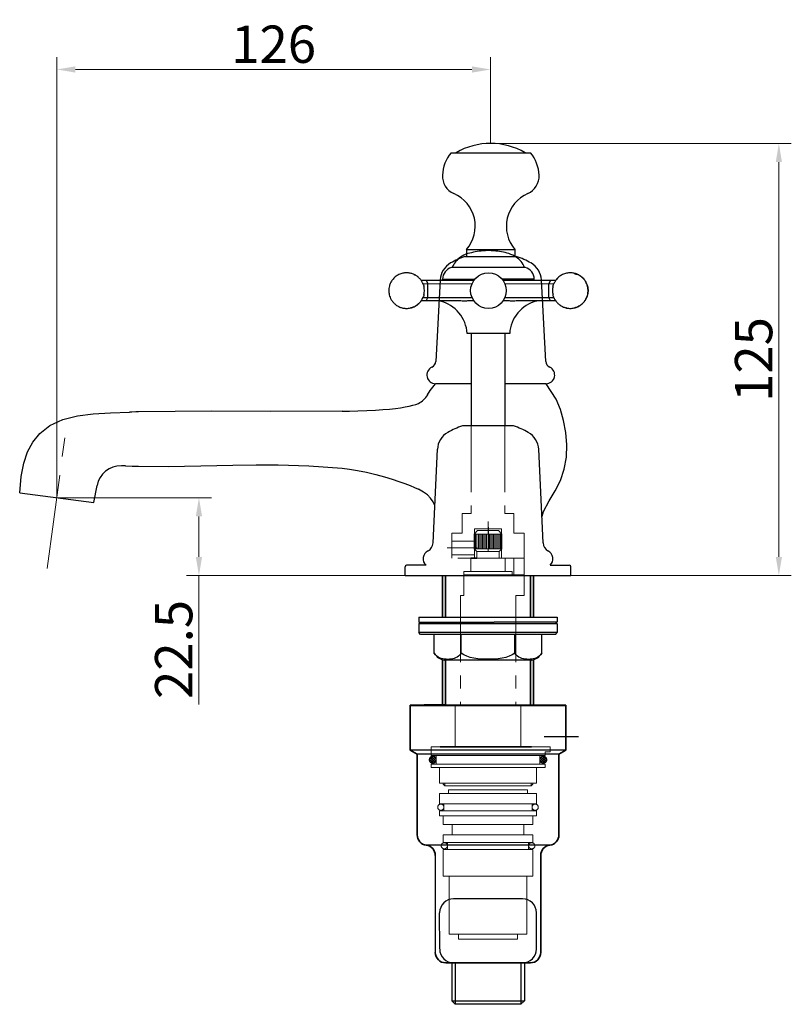
# Model space of a CAD drawing. Units: inches. Extents: x 666 to 1262, y -14 to 401.
# Drawn here: x 1038 to 1262, y 90 to 374 of the extents above; entities that cross this region are included whole.
import ezdxf

# ---------------------------------------------------------------- set-up
doc = ezdxf.new("R2010")
doc.units = ezdxf.units.IN
doc.header["$LTSCALE"] = 1.21
doc.header["$MEASUREMENT"] = 0
doc.header["$PDMODE"] = 3
doc.header["$PDSIZE"] = 0.3125
for name, pattern in [('CENTER', [0.6, 0.375, -0.075, 0.075, -0.075]), ('CENTER2', [28.575, 19.05, -3.175, 3.175, -3.175]), ('PHANTOM2', [31.75, 15.875, -3.175, 3.175, -3.175, 3.175, -3.175])]:
    doc.linetypes.add(name, pattern=pattern)
doc.layers.get('0').update_dxf_attribs({"linetype": 'CONTINUOUS'})
doc.layers.get('Defpoints').update_dxf_attribs({"linetype": 'CONTINUOUS', "lineweight": 50})
for name, color, linetype in [('02___PRT_ALL_AXES', 7, 'CONTINUOUS'), ('1047006-012_DXF_CONTINUOUS', 7, 'CONTINUOUS'), ('1047006-152_DXF_CONTINUOUS', 7, 'CONTINUOUS'), ('1047017-612_DXF_CONTINUOUS', 7, 'CONTINUOUS'), ('1047033-162_DXF_CONTINUOUS', 7, 'CONTINUOUS')]:
    doc.layers.add(name, color=color, linetype=linetype)
for name, color, linetype, lineweight in [('中心线', 1, 'CENTER2', 15), ('标注', 4, 'CONTINUOUS', 13), ('粗实线', 7, 'CONTINUOUS', 35), ('虚线', 2, 'PHANTOM2', 13), ('轮廓线', 7, 'CONTINUOUS', 40)]:
    doc.layers.add(name, color=color, linetype=linetype, lineweight=lineweight)
doc.styles.get("Standard").update_dxf_attribs({"font": 'arial.ttf'})
doc.dimstyles.new('22', dxfattribs={"dimscale": 1.8, "dimtxt": 6, "dimasz": 3, "dimexe": 2, "dimexo": 0, "dimgap": 1, "dimtad": 1, "dimdec": 1, "dimdsep": 46, "dimtxsty": 'Standard', "dimcen": 0, "dimclre": 256, "dimclrt": 7, "dimazin": 2, "dimtfac": 1, "dimtdec": 1, "dimtofl": 0, "dimtmove": 0, "dimatfit": 3, "dimfxl": 0, "dimtolj": 1, "dimtzin": 0, "dimlwd": -1, "dimlwe": -1, "dimarcsym": 0})

# ---------------------------------------------------------------- blocks, each defined once
blk = doc.blocks.new('*D12')
at = {"layer": 'Defpoints', "color": 0, "ltscale": 20}
for p in [(1174.73, 338.51), (1196.4, 213.51), (1258.15, 213.51)]:
    blk.add_point(p, dxfattribs=at)
at = {"layer": '标注', "color": 0, "ltscale": 20}
for p, q in [((1174.73, 338.51), (1261.75, 338.51)), ((1258.15, 333.11), (1258.15, 218.91)), ((1196.4, 213.51), (1261.75, 213.51))]:
    blk.add_line(p, q, dxfattribs=at)
for points in [[(1257.25, 333.11), (1259.05, 333.11), (1258.15, 338.51)], [(1257.25, 218.91), (1259.05, 218.91), (1258.15, 213.51)]]:
    blk.add_solid(points, dxfattribs=at)
at = {"layer": '标注', "color": 7, "ltscale": 20, "insert": (1250.84, 276.01), "char_height": 10.8, "attachment_point": 5, "rotation": 90}
blk.add_mtext('\\A1;125', dxfattribs=at)
blk = doc.blocks.new('*D13')
at = {"layer": 'Defpoints', "color": 0, "ltscale": 20}
for p in [(1049.17, 236.04), (1090.32, 213.51), (1154.1, 213.51)]:
    blk.add_point(p, dxfattribs=at)
at = {"layer": '标注', "color": 0, "ltscale": 20}
for p, q in [((1049.17, 236.04), (1093.92, 236.04)), ((1090.32, 230.64), (1090.32, 218.91)), ((1154.1, 213.51), (1086.72, 213.51)), ((1090.32, 213.51), (1090.32, 176.19))]:
    blk.add_line(p, q, dxfattribs=at)
for points in [[(1089.42, 230.64), (1091.22, 230.64), (1090.32, 236.04)], [(1089.42, 218.91), (1091.22, 218.91), (1090.32, 213.51)]]:
    blk.add_solid(points, dxfattribs=at)
at = {"layer": '标注', "color": 7, "ltscale": 20, "insert": (1083.01, 192.15), "char_height": 10.8, "attachment_point": 5, "rotation": 90}
blk.add_mtext('\\A1;22.5', dxfattribs=at)
blk = doc.blocks.new('*D14')
at = {"layer": 'Defpoints', "color": 0, "ltscale": 20}
for p in [(1174.73, 359.89), (1174.73, 338.51), (1049.17, 236.04)]:
    blk.add_point(p, dxfattribs=at)
at = {"layer": '标注', "color": 0, "ltscale": 20}
for p, q in [((1049.17, 236.04), (1049.17, 363.49)), ((1174.73, 338.51), (1174.73, 363.49)), ((1054.57, 359.89), (1169.33, 359.89))]:
    blk.add_line(p, q, dxfattribs=at)
for points in [[(1054.57, 360.79), (1054.57, 358.99), (1049.17, 359.89)], [(1169.33, 360.79), (1169.33, 358.99), (1174.73, 359.89)]]:
    blk.add_solid(points, dxfattribs=at)
at = {"layer": '标注', "color": 7, "ltscale": 20, "insert": (1111.95, 367.2), "char_height": 10.8, "attachment_point": 5}
blk.add_mtext('\\A1;126', dxfattribs=at)
blk = doc.blocks.new('A$C16C60185')
at = {"color": 7, "linetype": 'Continuous'}
for p, q in [((9.24, 43.07), (9.35, 43.21)), ((9.24, 43.07), (16.36, 30.75)), ((9.83, 44.05), (17.5, 30.76)), ((10.58, 42.75), (9.96, 41.82)), ((10.39, 31.08), (4.63, 41.06)), ((5.6, 41.05), (5.78, 41.07)), ((5.78, 41.07), (12.89, 28.75)), ((6.5, 39.82), (9.96, 41.82)), ((5.38, 39.75), (6.5, 39.82)), ((12.31, 27.76), (11.35, 29.42)), ((21.66, 23.57), (29.34, 10.26)), ((17.42, 18.91), (16.46, 20.57)), ((17.61, 20.58), (24.72, 8.26)), ((21.07, 22.58), (28.19, 10.26)), ((24.13, 7.27), (18.38, 17.24)), ((24, 9.51), (27.46, 11.51)), ((28.58, 11.57), (27.46, 11.51)), ((23.38, 8.57), (24, 9.51)), ((28.36, 10.28), (28.19, 10.26)), ((24.72, 8.26), (24.61, 8.12))]:
    blk.add_line(p, q, dxfattribs=at)
for centre, radius, start, end in [((18.49, 31.33), 6.8, 45.268, 65.6433), ((11.72, 22.63), 17.64, 24.7925, 35.2021), ((11.26, 23.17), 18.16, 1.119, 8.5132)]:
    blk.add_arc(centre, radius, start, end)
for points, start_tangent, end_tangent in [([(9.24, 43.07), (8.84, 42.59), (8.71, 42.46)], (-0.598502, -0.801121), (-0.721321, -0.692601)), ([(6.57, 41.23), (6.4, 41.18), (5.78, 41.07)], (-0.960404, -0.278611), (-0.993042, -0.117757)), ([(7.36, 36.33), (7.37, 36.25)], (0.186855, -0.982387), (-0.98484, -0.173466)), ([(11.35, 29.42), (11.02, 29.93), (10.71, 30.48), (10.39, 31.08)], (-0.558478, 0.829519), (-0.449329, 0.893366)), ([(18.38, 17.24), (18.01, 17.82), (17.7, 18.37), (17.42, 18.91)], (-0.549013, 0.835814), (-0.439146, 0.898416)), ([(21.35, 12.04), (21.35, 12.04)], (-0.648119, -0.761539), (0.765649, -0.643258)), ([(21.35, 12.04), (21.41, 11.99)], (0.765649, -0.643258), (0.757345, -0.653015)), ([(24.72, 8.26), (25.08, 8.68), (25.26, 8.86)], (0.598502, 0.801121), (0.721331, 0.692591)), ([(27.39, 10.1), (27.64, 10.16), (28.19, 10.26)], (0.9604, 0.278625), (0.993042, 0.117757))]:
    blk.add_spline(points, degree=3, dxfattribs=dict(at, start_tangent=start_tangent, end_tangent=end_tangent))
at = {"layer": '02___PRT_ALL_AXES', "color": 7, "linetype": 'Continuous'}
for p, q in [((12.95, 38.64), (13.24, 38.8)), ((13.24, 38.8), (17.91, 30.71)), ((28.13, 19.75), (17.43, 38.28)), ((9.32, 14.14), (3.17, 24.79)), ((26.49, 15.85), (21.82, 23.94)), ((26.2, 15.69), (26.49, 15.85))]:
    blk.add_line(p, q, dxfattribs=at)
blk.add_circle((16.98, 25.66), 5.15, dxfattribs=at)
for centre, radius, start, end in [((14.99, 35.77), 3.5, 45.7493, 120), ((18.49, 31.33), 6.8, 65.6433, 97.8403), ((-2.52, 33.37), 10.3, 303.5227, 16.1704), ((5.03, 17.75), 25.92, 35.4785, 45.268), ((4.16, 19.27), 25.92, 14.732, 24.5179), ((22.65, 24.13), 6.8, 322.1597, 354.9003), ((24.74, 18.88), 3.5, 300, 14.2507), ((13.91, 4.92), 10.3, 43.8296, 116.4773)]:
    blk.add_arc(centre, radius, start, end, dxfattribs=at)
for points, start_tangent, end_tangent in [([(9.6, 48.75), (8.94, 49.65), (8.06, 50.41), (6.94, 51), (5.79, 51.28), (4.74, 51.31), (3.85, 51.16), (3.09, 50.9), (2.42, 50.55), (1.84, 50.13), (1.32, 49.63), (0.86, 49.04), (0.45, 48.31), (0.14, 47.41), (0, 46.54), (0.03, 45.52), (0.24, 44.57), (0.68, 43.6)], (-0.5, 0.866025), (0.5, -0.866025)), ([(9.35, 43.21), (9.42, 43.31), (9.82, 44.04), (10.14, 44.94), (10.28, 45.81), (10.25, 46.83), (10.03, 47.78), (9.6, 48.75)], (0.57591, 0.817513), (-0.5, 0.866025)), ([(10.26, 46.7), (10.27, 46.59), (10.29, 46.33)], (0.101434, -0.994842), (0.030128, -0.999546)), ([(0.68, 43.6), (1.34, 42.7), (2.22, 41.93), (3.34, 41.35), (4.49, 41.07), (5.54, 41.04), (5.6, 41.05)], (0.5, -0.866025), (0.995943, 0.089986)), ([(10.24, 45.48), (10.22, 45.32), (10.19, 45.17)], (-0.134779, -0.990876), (-0.194501, -0.980902)), ([(2.12, 42), (2.02, 42.08), (1.44, 42.59)], (-0.810902, 0.585181), (-0.69614, 0.717906)), ([(3.19, 41.41), (2.89, 41.54), (2.43, 41.79)], (-0.925583, 0.378546), (-0.850467, 0.526028)), ([(4.26, 41.1), (3.71, 41.23), (3.48, 41.3)], (-0.985454, 0.169942), (-0.946725, 0.322044)), ([(6.57, 41.23), (7.19, 41.45), (7.86, 41.8), (8.44, 42.22), (8.71, 42.46)], (0.960396, 0.27864), (0.721327, 0.692595)), ([(27.39, 10.1), (26.78, 9.87), (26.11, 9.52), (25.52, 9.1), (25.26, 8.86)], (-0.960396, -0.27864), (-0.721327, -0.692595)), ([(33.28, 7.72), (32.63, 8.62), (31.75, 9.39), (30.62, 9.98), (29.47, 10.26), (28.43, 10.28), (28.36, 10.28)], (-0.5, 0.866025), (-0.995943, -0.089986)), ([(29.7, 10.22), (30.25, 10.1), (30.48, 10.03)], (0.985454, -0.169942), (0.946725, -0.322044)), ([(24.61, 8.12), (24.55, 8.02), (24.14, 7.29), (23.83, 6.39), (23.69, 5.52), (23.72, 4.5), (23.93, 3.55), (24.36, 2.57)], (-0.57591, -0.817513), (0.5, -0.866025)), ([(24.36, 2.57), (25.02, 1.68), (25.9, 0.91), (27.03, 0.32), (28.18, 0.04), (29.22, 0.01), (30.11, 0.16), (30.87, 0.42), (31.54, 0.77), (32.12, 1.2), (32.64, 1.69), (33.1, 2.28), (33.51, 3.01), (33.82, 3.91), (33.96, 4.78), (33.93, 5.8), (33.72, 6.75), (33.28, 7.72)], (0.5, -0.866025), (-0.5, 0.866025)), ([(33.73, 6.73), (33.73, 6.71), (33.96, 5.56), (33.9, 4.29), (33.57, 3.16), (33.07, 2.24), (32.5, 1.54), (31.89, 1.01), (31.25, 0.61), (30.6, 0.31), (29.91, 0.12), (29.17, 0.01), (28.33, 0.02), (27.4, 0.2), (26.57, 0.52), (25.7, 1.05), (25.01, 1.69)], (0.306427, -0.951894), (-0.671159, 0.741313)), ([(23.92, 3.57), (23.92, 3.59), (23.87, 3.74)], (-0.306427, 0.951894), (-0.273638, 0.961833))]:
    blk.add_spline(points, degree=3, dxfattribs=dict(at, start_tangent=start_tangent, end_tangent=end_tangent))

msp = doc.modelspace()

# ---------------------------------------------------------------- hatches: boundary and pattern name
at = {"layer": '虚线'}
h = msp.add_hatch(dxfattribs=at)
h.set_pattern_fill('ANSI37', color=0, scale=0.15, style=0)
h.set_pattern_definition([(45, (-2680.5884, 325.95734), (-0.336759605, 0.336759604), []), (135, (-2680.5884, 325.95734), (-0.336759604, -0.336759605), [])])
edge = h.paths.add_edge_path()
edge.add_ellipse((1157.98, 160.26), major_axis=(-0.707, 0.707), ratio=1, start_angle=45, end_angle=225)
edge.add_ellipse((1157.98, 160.26), major_axis=(-0.707, 0.707), ratio=1, start_angle=225, end_angle=405)
h = msp.add_hatch(dxfattribs=at)
h.set_pattern_fill('ANSI37', color=0, scale=0.15, style=0)
h.set_pattern_definition([(135, (5028.5499, 325.95735), (0.336759604, 0.336759605), []), (45, (5028.5499, 325.95735), (0.336759605, -0.336759604), [])])
edge = h.paths.add_edge_path()
edge.add_ellipse((1189.98, 160.26), major_axis=(0.707, 0.707), ratio=1, start_angle=135, end_angle=315, ccw=False)
edge.add_ellipse((1189.98, 160.26), major_axis=(-0.707, 0.707), ratio=1, start_angle=-135, end_angle=45, ccw=False)

# ---------------------------------------------------------------- linework, layer by layer
at = {"color": 0}
for p, q in [((1173.98, 227.51), (1173.98, 221.26)), ((1173.98, 227.51), (1173.98, 221.26)), ((1186.65, 189.01), (1161.31, 189.01)), ((1190.23, 166.96), (1200.14, 166.96)), ((1196.48, 163.01), (1151.48, 163.01)), ((1194.48, 161.85), (1153.48, 161.85)), ((1191.85, 135.53), (1156.11, 135.53)), ((1158.73, 132.56), (1158.73, 104.51)), ((1183.98, 120.01), (1163.98, 120.01)), ((1159.99, 105.51), (1159.98, 116.01)), ((1187.99, 105.52), (1187.98, 116.02)), ((1163.49, 101.51), (1163.49, 90.51)), ((1164.49, 101.51), (1164.49, 89.51)), ((1183.49, 101.51), (1183.49, 89.51)), ((1184.49, 101.51), (1184.49, 90.51)), ((1163.49, 90.51), (1164.49, 89.51)), ((1163.49, 90.51), (1184.49, 90.51)), ((1183.49, 89.51), (1164.49, 89.51)), ((1183.49, 89.51), (1184.49, 90.51))]:
    msp.add_line(p, q, dxfattribs=at)
at = {"color": 0, "linetype": 'Continuous'}
for p, q in [((1153.98, 201.51), (1193.98, 201.51)), ((1153.98, 201.51), (1153.98, 200.01)), ((1154.48, 200.01), (1153.98, 199.51)), ((1153.98, 200.01), (1175.76, 200.01)), ((1175.76, 199.51), (1153.98, 199.51)), ((1193.98, 200.01), (1175.76, 200.01)), ((1193.98, 199.51), (1175.76, 199.51)), ((1193.48, 200.01), (1193.98, 199.51)), ((1193.98, 201.51), (1193.98, 200.01)), ((1154.48, 196.51), (1153.98, 197.01)), ((1175.76, 197.01), (1153.98, 197.01)), ((1175.76, 196.51), (1154.48, 196.51)), ((1158.39, 191.11), (1158.39, 196.51)), ((1166.19, 191.11), (1166.19, 196.51)), ((1193.98, 197.01), (1175.76, 197.01)), ((1193.48, 196.51), (1175.76, 196.51)), ((1181.77, 191.11), (1181.77, 196.51)), ((1189.57, 191.11), (1189.57, 196.51)), ((1193.48, 196.51), (1193.98, 197.01)), ((1176.9, 189.43), (1175.72, 189.33))]:
    msp.add_line(p, q, dxfattribs=at)
for points in [[(1166.19, 191.11), (1165.83, 190.62), (1165.44, 190.24), (1165.03, 189.94), (1164.61, 189.72), (1164.19, 189.56), (1163.76, 189.44), (1163.31, 189.35), (1162.84, 189.3), (1162.36, 189.28), (1161.86, 189.3), (1161.37, 189.34), (1160.89, 189.42), (1160.42, 189.54), (1159.98, 189.72), (1159.55, 189.94), (1159.14, 190.23), (1158.75, 190.62), (1158.39, 191.11)], [(1172.23, 189.34), (1171.04, 189.44), (1169.89, 189.61), (1168.83, 189.85), (1167.86, 190.16), (1166.98, 190.57), (1166.19, 191.11)], [(1181.77, 191.11), (1180.98, 190.57), (1180.09, 190.16), (1179.12, 189.84), (1178.05, 189.6), (1176.9, 189.43)], [(1189.57, 191.11), (1189.21, 190.62), (1188.82, 190.23), (1188.41, 189.94), (1187.98, 189.71), (1187.54, 189.55), (1187.08, 189.42), (1186.61, 189.34), (1186.13, 189.3), (1185.65, 189.28), (1185.17, 189.3), (1184.7, 189.35), (1184.24, 189.43), (1183.8, 189.55), (1183.36, 189.71), (1182.94, 189.94), (1182.53, 190.23), (1182.14, 190.62), (1181.77, 191.11)], [(1175.72, 189.33), (1174.55, 189.29), (1173.39, 189.29), (1172.23, 189.34)]]:
    msp.add_lwpolyline(points, dxfattribs=at)
for centre, radius, start, end in [((1174.73, 318.69), 19.82, 59.7435, 120.2565), ((1162.36, 193.54), 4.65, 211.4831, 257.032), ((1185.6, 193.54), 4.65, 282.968, 328.5169)]:
    msp.add_arc(centre, radius, start, end, dxfattribs=at)
msp.add_arc((1150.62, 269.45), 6.93, 297.8183, 328.3587)
at = {"color": 0}
for centre, start, end in [((1163.98, 116.01), 90, 180.0529), ((1183.98, 116.01), 0.0529, 90), ((1163.99, 105.51), 180.0529, 270.0033), ((1183.99, 105.51), 270.0033, 0.0529)]:
    msp.add_arc(centre, 4, start, end, dxfattribs=at)
at = {"layer": '02___PRT_ALL_AXES', "color": 0, "linetype": 'Continuous'}
for p, q in [((1153.98, 199.51), (1153.98, 197.01)), ((1193.98, 199.51), (1193.98, 197.01))]:
    msp.add_line(p, q, dxfattribs=at)
at = {"layer": '1047006-012_DXF_CONTINUOUS', "color": 0, "linetype": 'Continuous'}
for p, q in [((1157.23, 267.01), (1158.78, 269.01)), ((1168.98, 269.01), (1158.78, 269.01)), ((1190.78, 269.01), (1178.98, 269.01)), ((1193.73, 264.49), (1190.78, 269.01)), ((1156.51, 265.82), (1157.23, 267.01)), ((1194.92, 261.56), (1193.73, 264.49)), ((1069.02, 245.24), (1067.86, 245.27)), ((1059.89, 234.61), (1060.82, 239.56)), ((1038.44, 237.48), (1059.89, 234.61)), ((1158.51, 233.96), (1158.08, 234.82)), ((1189.62, 230.69), (1190.07, 232.06))]:
    msp.add_line(p, q, dxfattribs=at)
for points in [[(1131.78, 261.08), (1133.91, 261.11), (1136.33, 261.17), (1138.94, 261.26), (1141.39, 261.39), (1143.55, 261.53), (1145.47, 261.69), (1147.17, 261.87), (1148.68, 262.07), (1150.01, 262.28), (1151.18, 262.52), (1152.2, 262.76), (1153.08, 263.03), (1153.85, 263.32)], [(1038.44, 237.48), (1038.88, 242.17), (1039.64, 246.03), (1040.73, 249.28), (1042.22, 252.09), (1044.28, 254.63), (1047.18, 256.91), (1050.92, 258.64), (1055.13, 259.69), (1059.69, 260.25), (1064.69, 260.57), (1070.2, 260.78)], [(1072.78, 260.86), (1072.08, 260.84), (1070.94, 260.81), (1070.2, 260.78)], [(1131.78, 261.08), (1110.95, 261.01), (1094.04, 261.02), (1072.78, 260.86)], [(1196.5, 254.87), (1195.86, 258.32), (1194.92, 261.56)], [(1190.07, 232.06), (1191.65, 235.1), (1193.38, 238.04), (1194.95, 241.06), (1196.05, 244.3), (1196.65, 247.76), (1196.78, 251.31), (1196.5, 254.87)], [(1069.02, 245.24), (1070.98, 245.19), (1072.78, 245.15)], [(1072.78, 245.15), (1081.38, 245.09), (1090.86, 245.28), (1100.08, 245.46), (1106.92, 245.53), (1113.27, 245.51), (1122.12, 245.29), (1131.78, 244.61)], [(1131.78, 244.61), (1133.85, 244.33), (1136.16, 243.93), (1138.77, 243.39), (1141.5, 242.73), (1144.02, 242.06), (1146.23, 241.39), (1148.19, 240.76), (1149.91, 240.15), (1151.41, 239.56), (1152.72, 239), (1153.85, 238.47)], [(1158.08, 234.82), (1157.36, 235.91), (1156.45, 236.84), (1155.27, 237.68), (1153.85, 238.47)]]:
    msp.add_lwpolyline(points, dxfattribs=at)
msp.add_arc((1067.7, 238.27), 7, 88.6912, 169.3798, dxfattribs=at)
at = {"layer": '1047006-152_DXF_CONTINUOUS', "color": 0, "linetype": 'Continuous'}
for p, q in [((1149.98, 213.51), (1149.98, 216.04)), ((1197.98, 213.51), (1197.98, 216.04)), ((1149.98, 213.51), (1197.98, 213.51))]:
    msp.add_line(p, q, dxfattribs=at)
for centre, start, end in [((1150.48, 216.04), 95.296, 180), ((1197.48, 216.04), 0, 84.704)]:
    msp.add_arc(centre, 0.5, start, end, dxfattribs=at)
at = {"layer": '1047017-612_DXF_CONTINUOUS', "color": 0, "linetype": 'Continuous'}
for p, q in [((1163.28, 335.81), (1186.28, 335.81)), ((1167.78, 307.81), (1181.78, 307.81)), ((1167.78, 307.81), (1167.78, 305.81)), ((1181.78, 307.81), (1181.78, 305.81)), ((1167.78, 305.81), (1181.78, 305.81))]:
    msp.add_line(p, q, dxfattribs=at)
for centre, radius, start, end in [((1171.77, 328.81), 11, 140.5078, 177.4172), ((1177.79, 328.81), 11, 2.5828, 39.4922), ((1166.27, 329.06), 5.5, 177.4172, 246.4461), ((1183.29, 329.06), 5.5, 293.5539, 2.5828), ((1159.95, 314.55), 10.33, 319.2919, 66.4461), ((1189.61, 314.55), 10.33, 113.5539, 220.7081)]:
    msp.add_arc(centre, radius, start, end, dxfattribs=at)
at = {"layer": '1047033-162_DXF_CONTINUOUS', "color": 0, "linetype": 'Continuous'}
for p, q in [((1167.36, 305.81), (1182.2, 305.81)), ((1160.12, 299.03), (1158.86, 275.47)), ((1190.7, 275.47), (1189.44, 299.03)), ((1169.08, 283.53), (1169.08, 256.81)), ((1178.88, 283.53), (1178.88, 256.81)), ((1168.98, 269.01), (1158.78, 269.01)), ((1190.78, 269.01), (1178.98, 269.01)), ((1181.4, 256.81), (1166.56, 256.81)), ((1158.06, 222.97), (1159.32, 250.03)), ((1189.9, 222.97), (1188.64, 250.03)), ((1156.04, 216.51), (1150.48, 216.51)), ((1191.92, 216.51), (1197.48, 216.51))]:
    msp.add_line(p, q, dxfattribs=at)
for centre, radius, start, end in [((1174.78, 283.48), 23.52, 108.3793, 119.6436), ((1174.78, 283.48), 23.52, 60.3564, 71.6207), ((1166.11, 298.71), 6, 119.6441, 176.9336), ((1183.45, 298.71), 6, 3.0664, 60.3559), ((1158.78, 271.51), 2.5, 115.237, 270), ((1156.86, 275.58), 2, 295.237, 356.9335), ((1192.7, 275.58), 2, 183.0665, 244.763), ((1190.78, 271.51), 2.5, 270, 64.763), ((1173.98, 234.48), 23.52, 108.3793, 119.6436), ((1173.98, 234.48), 23.52, 60.3564, 71.6207), ((1165.31, 249.71), 6, 119.6441, 176.9337), ((1182.65, 249.71), 6, 3.0664, 60.3559), ((1155.19, 223.13), 2.88, 300.0002, 356.7163), ((1192.77, 223.13), 2.88, 183.2837, 239.9998), ((1157.69, 218.38), 2.5, 115.237, 228.6502), ((1190.27, 218.38), 2.5, 311.3498, 64.763)]:
    msp.add_arc(centre, radius, start, end, dxfattribs=at)
at = {"layer": '中心线', "color": 0, "linetype": 'CENTER', "ltscale": 60}
msp.add_line((1046.43, 215.6), (1051.9, 256.49), dxfattribs=at)
at = {"layer": '中心线', "color": 0, "ltscale": 5}
msp.add_line((1173.98, 229.16), (1173.98, 220.51), dxfattribs=at)
msp.add_line((1173.98, 229.16), (1173.98, 220.51), dxfattribs=at)
at = {"layer": '粗实线', "color": 0}
for p, q in [((1170.73, 218.51), (1168.98, 218.51)), ((1170.73, 218.51), (1168.98, 218.51)), ((1160.78, 201.51), (1160.78, 213.51)), ((1161.68, 201.51), (1161.68, 213.51)), ((1186.28, 201.51), (1186.28, 213.51)), ((1187.18, 201.51), (1187.18, 213.51)), ((1160.78, 176.01), (1160.78, 189.16)), ((1161.68, 176.01), (1161.68, 189.01)), ((1186.28, 176.01), (1186.28, 189.01)), ((1187.18, 176.01), (1187.18, 189.16)), ((1151.48, 163.01), (1151.48, 176.01)), ((1186.56, 176.01), (1160.16, 176.01)), ((1196.48, 163.01), (1196.48, 176.01)), ((1153.48, 161.85), (1151.48, 163.01)), ((1186.56, 164.01), (1160.16, 164.01)), ((1194.48, 161.85), (1196.48, 163.01)), ((1153.48, 138.51), (1153.48, 161.85)), ((1194.48, 138.51), (1194.48, 161.85)), ((1189.23, 104.51), (1189.23, 132.56)), ((1161.73, 101.51), (1186.23, 101.51)), ((1163.99, 101.51), (1183.99, 101.51))]:
    msp.add_line(p, q, dxfattribs=at)
for centre, start, end in [((1156.48, 138.51), 180, 262.8192), ((1191.48, 138.51), 277.1808, 0), ((1155.73, 132.56), 0, 82.8192), ((1192.23, 132.56), 97.1808, 180), ((1161.73, 104.51), 180, 270), ((1186.23, 104.51), 270, 0)]:
    msp.add_arc(centre, 3, start, end, dxfattribs=at)
at = {"layer": '虚线', "color": 0}
for p, q in [((1169.08, 256.81), (1169.08, 231.51)), ((1178.88, 256.81), (1178.88, 231.51)), ((1166.48, 225.76), (1166.48, 231.51)), ((1169.08, 231.51), (1166.48, 231.51)), ((1181.48, 231.51), (1178.88, 231.51)), ((1181.48, 225.76), (1181.48, 231.51)), ((1163.48, 225.76), (1163.48, 218.51)), ((1163.48, 225.76), (1166.48, 225.76)), ((1169.98, 225.51), (1170.98, 226.51)), ((1169.98, 225.51), (1170.98, 226.51)), ((1169.98, 225.51), (1169.98, 221.26)), ((1169.98, 225.51), (1173.98, 225.51)), ((1169.98, 225.51), (1169.98, 221.26)), ((1169.98, 225.51), (1173.98, 225.51)), ((1169.98, 225.51), (1169.98, 221.26)), ((1169.98, 225.51), (1169.98, 221.26)), ((1169.98, 225.51), (1169.98, 221.26)), ((1169.98, 225.51), (1169.98, 221.26)), ((1170.08, 227.01), (1170.08, 218.51)), ((1177.88, 227.01), (1170.08, 227.01)), ((1170.38, 225.51), (1170.38, 221.26)), ((1170.38, 225.51), (1170.38, 221.26)), ((1170.78, 225.51), (1170.78, 221.26)), ((1170.78, 225.51), (1170.78, 221.26)), ((1176.98, 226.51), (1170.98, 226.51)), ((1176.98, 226.51), (1170.98, 226.51)), ((1171.18, 225.51), (1171.18, 221.26)), ((1171.18, 225.51), (1171.18, 221.26)), ((1171.58, 225.51), (1171.58, 221.26)), ((1171.58, 225.51), (1171.58, 221.26)), ((1171.98, 225.51), (1171.98, 221.26)), ((1171.98, 225.51), (1171.98, 221.26)), ((1172.38, 225.51), (1172.38, 221.26)), ((1172.38, 225.51), (1172.38, 221.26)), ((1172.78, 225.51), (1172.78, 221.26)), ((1172.78, 225.51), (1172.78, 221.26)), ((1173.18, 225.51), (1173.18, 221.26)), ((1173.18, 225.51), (1173.18, 221.26)), ((1173.58, 225.51), (1173.58, 221.26)), ((1173.58, 225.51), (1173.58, 221.26)), ((1177.98, 225.51), (1173.98, 225.51)), ((1177.98, 225.51), (1173.98, 225.51)), ((1174.38, 225.51), (1174.38, 221.26)), ((1174.38, 225.51), (1174.38, 221.26)), ((1174.78, 225.51), (1174.78, 221.26)), ((1174.78, 225.51), (1174.78, 221.26)), ((1175.18, 225.51), (1175.18, 221.26)), ((1175.18, 225.51), (1175.18, 221.26)), ((1175.58, 225.51), (1175.58, 221.26)), ((1175.58, 225.51), (1175.58, 221.26)), ((1175.98, 225.51), (1175.98, 221.26)), ((1175.98, 225.51), (1175.98, 221.26)), ((1176.38, 225.51), (1176.38, 221.26)), ((1176.38, 225.51), (1176.38, 221.26)), ((1176.78, 225.51), (1176.78, 221.26)), ((1176.78, 225.51), (1176.78, 221.26)), ((1176.98, 226.51), (1177.98, 225.51)), ((1176.98, 226.51), (1177.98, 225.51)), ((1177.18, 225.51), (1177.18, 221.26)), ((1177.18, 225.51), (1177.18, 221.26)), ((1177.58, 225.51), (1177.58, 221.26)), ((1177.58, 225.51), (1177.58, 221.26)), ((1177.88, 227.01), (1177.88, 218.51)), ((1177.98, 225.51), (1177.98, 221.26)), ((1177.98, 225.51), (1177.98, 221.26)), ((1181.48, 225.76), (1184.48, 225.76)), ((1184.48, 225.76), (1184.48, 209.51)), ((1163.48, 223.51), (1170.08, 223.51)), ((1170.98, 221.51), (1162.12, 221.51)), ((1163.48, 219.51), (1170.08, 219.51)), ((1170.73, 220.51), (1169.98, 221.26)), ((1169.98, 221.26), (1173.98, 221.26)), ((1170.73, 220.51), (1169.98, 221.26)), ((1169.98, 221.26), (1173.98, 221.26)), ((1170.73, 220.51), (1169.98, 221.26)), ((1170.73, 220.51), (1169.98, 221.26)), ((1170.73, 220.51), (1173.98, 220.51)), ((1170.73, 220.51), (1173.98, 220.51)), ((1170.73, 220.51), (1170.73, 218.51)), ((1170.73, 220.51), (1170.73, 218.51)), ((1177.98, 221.26), (1173.98, 221.26)), ((1177.98, 221.26), (1173.98, 221.26)), ((1177.23, 220.51), (1173.98, 220.51)), ((1177.23, 220.51), (1173.98, 220.51)), ((1177.23, 220.51), (1177.98, 221.26)), ((1177.23, 220.51), (1177.98, 221.26)), ((1177.23, 220.51), (1177.23, 218.51)), ((1177.23, 220.51), (1177.23, 218.51)), ((1184.48, 218.51), (1163.48, 218.51)), ((1168.98, 218.51), (1168.98, 214.71)), ((1168.98, 218.51), (1168.98, 214.71)), ((1178.98, 218.51), (1173.98, 218.51)), ((1178.98, 218.51), (1173.98, 218.51)), ((1178.98, 218.51), (1178.98, 214.71)), ((1178.98, 218.51), (1178.98, 214.71)), ((1181.48, 213.71), (1181.48, 218.51)), ((1170.18, 214.71), (1166.98, 214.71)), ((1170.18, 214.71), (1166.98, 214.71)), ((1166.98, 207.71), (1166.98, 214.71)), ((1170.18, 213.71), (1166.98, 213.71)), ((1184.48, 213.71), (1166.98, 213.71)), ((1166.98, 207.71), (1166.98, 213.71)), ((1170.18, 213.71), (1166.98, 213.71)), ((1170.18, 214.71), (1168.98, 214.71)), ((1170.18, 214.71), (1168.98, 214.71)), ((1180.98, 214.71), (1170.18, 214.71)), ((1180.98, 214.71), (1173.98, 214.71)), ((1184.48, 213.71), (1177.78, 213.71)), ((1184.48, 213.71), (1177.78, 213.71)), ((1180.98, 214.71), (1180.98, 213.71)), ((1180.98, 214.71), (1180.98, 213.71)), ((1184.48, 213.71), (1184.48, 207.71)), ((1184.48, 213.71), (1184.48, 207.71)), ((1165.98, 207.71), (1165.98, 176.01)), ((1166.98, 207.71), (1165.98, 207.71)), ((1166.98, 207.71), (1165.98, 207.71)), ((1165.98, 207.71), (1165.98, 176.01)), ((1181.98, 207.71), (1181.98, 176.01)), ((1184.48, 207.71), (1181.98, 207.71)), ((1184.48, 207.71), (1181.98, 207.71)), ((1181.98, 207.71), (1181.98, 176.01)), ((1164.48, 176.01), (1164.48, 164.01)), ((1164.48, 176.01), (1173.98, 176.01)), ((1165.08, 176.01), (1165.98, 176.01)), ((1183.48, 176.01), (1173.98, 176.01)), ((1182.88, 176.01), (1181.98, 176.01)), ((1183.48, 176.01), (1183.48, 164.01)), ((1157.48, 164.01), (1173.98, 164.01)), ((1157.48, 161.51), (1157.48, 164.01)), ((1157.48, 161.51), (1157.48, 164.01)), ((1157.48, 164.01), (1165.08, 164.01)), ((1191.98, 164.01), (1173.98, 164.01)), ((1191.98, 164.01), (1182.88, 164.01)), ((1190.48, 161.51), (1190.48, 162.51)), ((1191.98, 162.51), (1190.48, 162.51)), ((1191.98, 162.51), (1190.48, 162.51)), ((1190.48, 161.51), (1190.48, 162.51)), ((1191.98, 162.51), (1191.98, 164.01)), ((1191.98, 162.51), (1191.98, 164.01)), ((1157.48, 161.51), (1173.98, 161.51)), ((1157.48, 161.51), (1158.98, 161.51)), ((1158.98, 159.01), (1158.98, 161.51)), ((1158.98, 159.01), (1158.98, 161.51)), ((1190.48, 161.51), (1173.98, 161.51)), ((1188.98, 159.01), (1188.98, 161.51)), ((1190.48, 161.51), (1188.98, 161.51)), ((1188.98, 159.01), (1188.98, 161.51)), ((1157.48, 159.01), (1173.98, 159.01)), ((1157.48, 158.01), (1157.48, 159.01)), ((1157.48, 158.01), (1157.48, 159.01)), ((1157.48, 159.01), (1158.98, 159.01)), ((1157.48, 158.01), (1160.98, 158.01)), ((1157.48, 158.01), (1160.98, 158.01)), ((1159.98, 158.01), (1159.98, 153.51)), ((1159.98, 158.01), (1173.98, 158.01)), ((1159.98, 158.01), (1160.98, 158.01)), ((1190.48, 159.01), (1173.98, 159.01)), ((1187.98, 158.01), (1173.98, 158.01)), ((1190.48, 158.01), (1186.98, 158.01)), ((1187.98, 158.01), (1186.98, 158.01)), ((1190.48, 158.01), (1186.98, 158.01)), ((1187.98, 158.01), (1187.98, 153.51)), ((1190.48, 159.01), (1188.98, 159.01)), ((1190.48, 158.01), (1190.48, 159.01)), ((1190.48, 158.01), (1190.48, 159.01)), ((1159.98, 153.51), (1173.98, 153.51)), ((1159.98, 153.51), (1161.48, 153.51)), ((1160.98, 153.51), (1160.98, 153.21)), ((1160.98, 153.21), (1161.48, 152.71)), ((1161.48, 153.51), (1161.48, 152.71)), ((1161.48, 152.71), (1173.98, 152.71)), ((1162.58, 151.51), (1173.98, 151.51)), ((1187.98, 153.51), (1173.98, 153.51)), ((1186.48, 152.71), (1173.98, 152.71)), ((1185.38, 151.51), (1173.98, 151.51)), ((1186.48, 153.51), (1186.48, 152.71)), ((1186.98, 153.21), (1186.48, 152.71)), ((1186.98, 153.51), (1186.98, 153.21)), ((1159.98, 150.51), (1173.98, 150.51)), ((1159.98, 150.51), (1159.98, 147.51)), ((1187.98, 150.51), (1173.98, 150.51)), ((1187.98, 150.51), (1187.98, 147.51)), ((1159.98, 147.51), (1173.98, 147.51)), ((1159.98, 145.51), (1159.98, 144.01)), ((1159.98, 145.51), (1173.98, 145.51)), ((1161.23, 147.51), (1161.23, 145.51)), ((1187.98, 147.51), (1173.98, 147.51)), ((1187.98, 145.51), (1173.98, 145.51)), ((1186.73, 147.51), (1186.73, 145.51)), ((1187.98, 145.51), (1187.98, 144.01)), ((1159.98, 144.01), (1173.98, 144.01)), ((1160.98, 144.01), (1160.98, 141.51)), ((1187.98, 144.01), (1173.98, 144.01)), ((1186.98, 144.01), (1186.98, 141.51)), ((1160.98, 141.51), (1173.98, 141.51)), ((1163.63, 141.51), (1163.63, 138.51)), ((1186.98, 141.51), (1173.98, 141.51)), ((1184.33, 141.51), (1184.33, 138.51)), ((1160.98, 138.51), (1173.98, 138.51)), ((1160.98, 138.51), (1160.98, 136.31)), ((1186.98, 138.51), (1173.98, 138.51)), ((1186.98, 138.51), (1186.98, 136.31)), ((1160.98, 136.31), (1173.98, 136.31)), ((1160.98, 136.31), (1162.23, 136.31)), ((1160.98, 134.31), (1173.98, 134.31)), ((1160.98, 134.31), (1160.98, 126.61)), ((1160.98, 134.31), (1162.23, 134.31)), ((1160.98, 134.31), (1160.98, 133.31)), ((1162.23, 136.31), (1162.23, 134.31)), ((1162.23, 136.31), (1162.23, 134.31)), ((1186.98, 136.31), (1173.98, 136.31)), ((1186.98, 134.31), (1173.98, 134.31)), ((1185.73, 136.31), (1185.73, 134.31)), ((1186.98, 134.31), (1186.98, 126.61)), ((1173.98, 126.61), (1160.98, 126.61)), ((1161.83, 126.61), (1162.73, 126.61)), ((1162.73, 126.61), (1162.73, 109.81)), ((1186.98, 126.61), (1173.98, 126.61)), ((1186.13, 126.61), (1185.23, 126.61)), ((1185.23, 126.61), (1185.23, 109.81)), ((1162.73, 109.81), (1165.48, 109.81)), ((1163.98, 109.81), (1173.98, 109.81)), ((1165.48, 109.81), (1165.48, 108.31)), ((1165.48, 109.81), (1165.48, 108.31)), ((1165.48, 108.31), (1173.98, 108.31)), ((1165.48, 108.31), (1173.98, 108.31)), ((1185.23, 109.81), (1173.98, 109.81)), ((1182.48, 108.31), (1173.98, 108.31)), ((1182.48, 108.31), (1173.98, 108.31)), ((1182.48, 109.81), (1182.48, 108.31)), ((1182.48, 109.81), (1182.48, 108.31))]:
    msp.add_line(p, q, dxfattribs=at)
at = {"layer": '虚线', "color": 0, "ltscale": 5}
for p, q in [((1162.58, 151.51), (1162.58, 150.51)), ((1185.38, 151.51), (1185.38, 150.51))]:
    msp.add_line(p, q, dxfattribs=at)
at = {"layer": '虚线', "color": 0}
for centre, radius in [((1157.98, 160.26), 1), ((1189.98, 160.26), 1), ((1160.33, 146.51), 0.9), ((1187.63, 146.51), 0.9), ((1161.33, 135.36), 0.9), ((1186.63, 135.36), 0.9)]:
    msp.add_circle(centre, radius, dxfattribs=at)
at = {"layer": '轮廓线', "color": 0}
for p, q in [((1151.48, 176.01), (1196.48, 176.01)), ((1161.68, 176.01), (1155.48, 176.01))]:
    msp.add_line(p, q, dxfattribs=at)

# ---------------------------------------------------------------- block references
at = {"rotation": 59.99999999999945}
msp.add_blockref('A$C16C60185', (1187.83, 268.4), dxfattribs=at)

# ---------------------------------------------------------------- dimensions: what is measured, and where the dimension line sits
at = {"layer": '标注', "color": 0, "ltscale": 20}
dim = msp.add_linear_dim(base=(1174.73, 359.89), p1=(1049.17, 236.04), p2=(1174.73, 338.51), text='126', dimstyle='22', override={"dimclre": 0}, dxfattribs=at)
dim.commit()
dim.dimension.update_dxf_attribs({"geometry": '*D14', "text_midpoint": (1111.95, 367.2)})
for base, p1, p2, picture, middle in [((1258.15, 213.51), (1174.73, 338.51), (1196.4, 213.51), '*D12', (1250.84, 276.01)), ((1090.32, 213.51), (1049.17, 236.04), (1154.1, 213.51), '*D13', (1083.01, 192.15))]:
    dim = msp.add_linear_dim(base=base, p1=p1, p2=p2, angle=90, dimstyle='22', override={"dimclre": 0}, dxfattribs=at)
    dim.commit()
    dim.dimension.update_dxf_attribs({"geometry": picture, "text_midpoint": middle})

doc.saveas('drawing.dxf')
